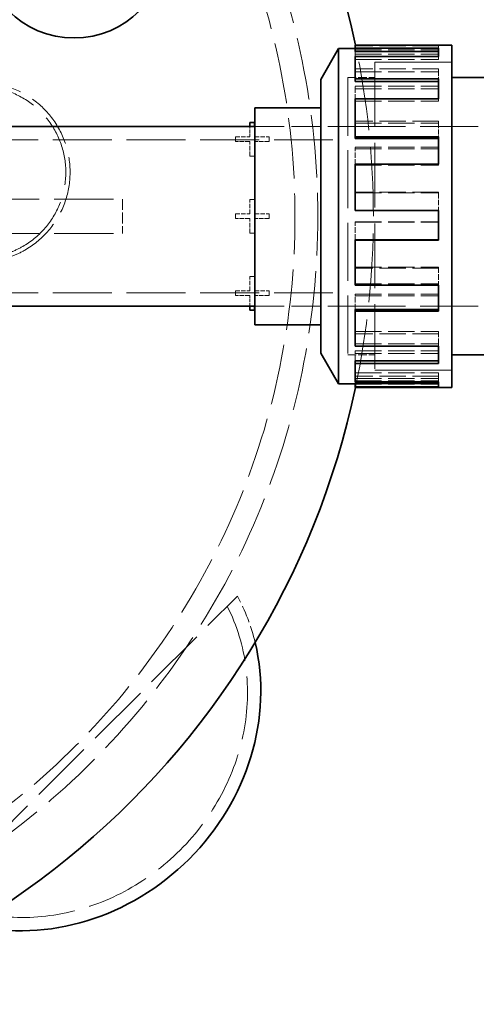
# Model space of a CAD drawing. Units: millimetres. Extents: x 0 to 4804, y 0 to 2970.
# Drawn here: x 2006 to 2166, y 596 to 941 of the extents above; entities that cross this region are included whole.
import ezdxf

# ---------------------------------------------------------------- set-up
doc = ezdxf.new("R2010")
doc.units = ezdxf.units.MM
doc.header["$LTSCALE"] = 10
doc.linetypes.add('DASHED', pattern=[0.2068, 0.1655, -0.0413])
doc.layers.add('Dimension (ISO)', color=5, linetype='Continuous', lineweight=9, true_color=0x0000ff)
doc.layers.add('Hidden (ISO)', color=1, linetype='DASHED', lineweight=18, true_color=0xff0000)
doc.layers.add('Visible (ISO)', color=7, linetype='Continuous', lineweight=35)
doc.styles.add('Note Text (ISO)', font='tahoma.ttf')
doc.dimstyles.new('Default (ISO)', dxfattribs={"dimscale": 10, "dimtxt": 3.5, "dimasz": 2.5, "dimexe": 3.175, "dimexo": 0, "dimgap": 0.762, "dimtad": 1, "dimdec": 1, "dimrnd": 1e-08, "dimtxsty": 'Note Text (ISO)', "dimcen": 0.09, "dimdle": 10, "dimclrd": 256, "dimclre": 256, "dimclrt": 256, "dimadec": 1, "dimazin": 2, "dimtfac": 1.001486, "dimtmove": 0, "dimatfit": 3, "dimfxl": 1, "dimtolj": 1, "dimtzin": 0, "dimlwd": -1, "dimlwe": -1, "dimarcsym": 0})

# ---------------------------------------------------------------- blocks, each defined once
blk = doc.blocks.new('*D23')
at = {"layer": 'Defpoints', "color": 0, "transparency": 16777216}
for p in [(2279.97, 1212.1), (437.09, 925.1), (2279.97, 910.11)]:
    blk.add_point(p, dxfattribs=at)
at = {"layer": 'Dimension (ISO)', "transparency": 16777216}
for p, q in [((437.09, 925.1), (437.09, 1243.85)), ((2279.97, 910.11), (2279.97, 1243.85)), ((462.09, 1212.1), (2254.97, 1212.1))]:
    blk.add_line(p, q, dxfattribs=at)
for points in [[(462.09, 1216.27), (462.09, 1207.94), (437.09, 1212.1)], [(2254.97, 1216.27), (2254.97, 1207.94), (2279.97, 1212.1)]]:
    blk.add_solid(points, dxfattribs=at)
at = {"layer": 'Dimension (ISO)', "transparency": 16777216, "insert": (1304.49, 1256.32), "char_height": 35, "attachment_point": 1, "style": 'Note Text (ISO)'}
blk.add_mtext('\\A1;1843', dxfattribs=at)

msp = doc.modelspace()

# ---------------------------------------------------------------- linework, layer by layer
at = {"layer": 'Hidden (ISO)', "ltscale": 5.571801}
for p, q in [((2152.49, 931.89), (2123.22, 931.89)), ((2123.22, 930.69), (2152.49, 930.69)), ((2123.22, 930.11), (2152.49, 930.11)), ((2123.22, 928.95), (2152.49, 928.95)), ((2123.22, 927.04), (2152.49, 927.04)), ((2152.49, 923.78), (2123.22, 923.78)), ((2123.22, 922.75), (2152.49, 922.75)), ((2123.22, 917.7), (2152.49, 917.7)), ((2123.22, 916.79), (2152.49, 916.79)), ((2123.22, 912.5), (2152.49, 912.5)), ((2152.49, 905.44), (2123.22, 905.44)), ((2123.22, 904.77), (2152.49, 904.77)), ((2123.22, 896.27), (2152.49, 896.27)), ((2123.22, 895.79), (2152.49, 895.79)), ((2123.22, 889.96), (2152.49, 889.96)), ((2152.49, 880.49), (2123.22, 880.49)), ((2123.22, 880.32), (2152.49, 880.32)), ((2123.22, 870.09), (2152.49, 870.09)), ((2123.22, 870.05), (2152.49, 870.05)), ((2123.22, 854.25), (2152.49, 854.25)), ((2152.49, 853.88), (2123.22, 853.88)), ((2123.22, 848.42), (2152.49, 848.42)), ((2123.22, 844.79), (2152.49, 844.79)), ((2123.22, 844.23), (2152.49, 844.23)), ((2123.22, 831.71), (2152.49, 831.71)), ((2152.49, 830.88), (2123.22, 830.88)), ((2123.22, 827.41), (2152.49, 827.41)), ((2123.22, 824.9), (2152.49, 824.9)), ((2123.22, 823.94), (2152.49, 823.94)), ((2123.22, 817.17), (2152.49, 817.17)), ((2152.49, 816.05), (2123.22, 816.05)), ((2123.22, 815.26), (2152.49, 815.26)), ((2123.22, 814.36), (2152.49, 814.36)), ((2123.22, 813.18), (2152.49, 813.18))]:
    msp.add_line(p, q, dxfattribs=at)
at = {"layer": 'Hidden (ISO)', "ltscale": 0.176328}
msp.add_line((2123.22, 928.95), (2123.22, 929.84), dxfattribs=at)
at = {"layer": 'Hidden (ISO)', "ltscale": 0.539153}
msp.add_line((2123.22, 928.16), (2123.22, 928.95), dxfattribs=at)
at = {"layer": 'Hidden (ISO)', "ltscale": 0.166005}
msp.add_line((2152.49, 931.02), (2152.49, 931.89), dxfattribs=at)
at = {"layer": 'Hidden (ISO)', "ltscale": 13.672309}
msp.add_line((2130.05, 926.1), (2130.05, 818.1), dxfattribs=at)
at = {"layer": 'Hidden (ISO)', "ltscale": 5.146527}
for p, q in [((2130.05, 926.1), (2157.08, 926.1)), ((2157.08, 926.09), (2130.05, 926.09)), ((2157.08, 818.11), (2130.05, 818.11)), ((2130.05, 818.1), (2157.08, 818.1))]:
    msp.add_line(p, q, dxfattribs=at)
at = {"layer": 'Hidden (ISO)', "ltscale": 0.228353}
for p, q in [((2152.49, 927.04), (2152.49, 928.16)), ((2152.49, 922.75), (2152.49, 923.78)), ((2123.22, 916.79), (2123.22, 917.7)), ((2152.49, 912.5), (2152.49, 913.32)), ((2152.49, 904.77), (2152.49, 905.44)), ((2123.22, 895.79), (2123.22, 896.27)), ((2152.49, 889.96), (2152.49, 890.32)), ((2152.49, 880.32), (2152.49, 880.49)), ((2152.49, 848.42), (2152.49, 847.94)), ((2152.49, 827.41), (2152.49, 826.5)), ((2152.49, 815.26), (2152.49, 814.1))]:
    msp.add_line(p, q, dxfattribs=at)
at = {"layer": 'Hidden (ISO)', "ltscale": 0.873565}
msp.add_line((2152.49, 922.75), (2152.49, 920.27), dxfattribs=at)
at = {"layer": 'Hidden (ISO)', "ltscale": 12.305078}
msp.add_line((2120.59, 920.7), (2120.59, 823.5), dxfattribs=at)
at = {"layer": 'Hidden (ISO)', "ltscale": 1.80122}
for p, q in [((2120.59, 920.7), (2130.05, 920.7)), ((2120.59, 823.5), (2130.05, 823.5))]:
    msp.add_line(p, q, dxfattribs=at)
at = {"layer": 'Hidden (ISO)', "ltscale": 12.302546}
msp.add_line((2120.6, 920.69), (2120.6, 823.51), dxfattribs=at)
at = {"layer": 'Hidden (ISO)', "ltscale": 1.799316}
for p, q in [((2120.6, 920.69), (2130.05, 920.69)), ((2120.6, 823.51), (2130.05, 823.51))]:
    msp.add_line(p, q, dxfattribs=at)
at = {"layer": 'Hidden (ISO)', "ltscale": 0.969033}
msp.add_line((2123.22, 913.32), (2123.22, 916.79), dxfattribs=at)
at = {"layer": 'Hidden (ISO)', "ltscale": 1.066859}
msp.add_line((2152.49, 904.77), (2152.49, 899.97), dxfattribs=at)
at = {"layer": 'Hidden (ISO)', "ltscale": 0.702708}
for p, q in [((2086.26, 899.91), (2086.26, 903.6)), ((2087.94, 903.6), (2087.94, 899.91)), ((2086.26, 840.6), (2086.26, 844.29)), ((2087.94, 844.29), (2087.94, 840.6))]:
    msp.add_line(p, q, dxfattribs=at)
at = {"layer": 'Hidden (ISO)', "ltscale": 6.194438}
for p, q in [((2088.05, 903.61), (2120.59, 903.61)), ((2088.05, 903.6), (2120.59, 903.6)), ((2088.05, 840.6), (2120.59, 840.6)), ((2088.05, 840.6), (2120.59, 840.6))]:
    msp.add_line(p, q, dxfattribs=at)
at = {"layer": 'Hidden (ISO)', "ltscale": 12.273081}
for p, q in [((2120.6, 903.61), (2247.5, 903.61)), ((2120.6, 840.6), (2247.5, 840.6))]:
    msp.add_line(p, q, dxfattribs=at)
at = {"layer": 'Hidden (ISO)', "ltscale": 12.503454}
for p, q in [((1939.59, 898.9), (2120.59, 898.9)), ((1939.59, 845.3), (2120.59, 845.3))]:
    msp.add_line(p, q, dxfattribs=at)
at = {"layer": 'Hidden (ISO)', "ltscale": 0.307682}
for p, q in [((2081.18, 898.29), (2081.18, 899.91)), ((2093.02, 899.91), (2093.02, 898.29)), ((2081.18, 871.29), (2081.18, 872.91)), ((2093.02, 872.91), (2093.02, 871.29)), ((2081.18, 844.29), (2081.18, 845.91)), ((2093.02, 845.91), (2093.02, 844.29))]:
    msp.add_line(p, q, dxfattribs=at)
at = {"layer": 'Hidden (ISO)', "ltscale": 0.967215}
for p, q in [((2081.18, 899.91), (2086.26, 899.91)), ((2086.26, 898.29), (2081.18, 898.29)), ((2086.26, 893.21), (2086.26, 898.29)), ((2087.94, 899.91), (2093.02, 899.91)), ((2093.02, 898.29), (2087.94, 898.29)), ((2087.94, 898.29), (2087.94, 893.21)), ((2086.26, 872.91), (2086.26, 877.99)), ((2087.94, 877.99), (2087.94, 872.91)), ((2081.18, 872.91), (2086.26, 872.91)), ((2086.26, 871.29), (2081.18, 871.29)), ((2086.26, 866.21), (2086.26, 871.29)), ((2087.94, 872.91), (2093.02, 872.91)), ((2087.94, 871.29), (2087.94, 866.21)), ((2093.02, 871.29), (2087.94, 871.29)), ((2086.26, 845.91), (2086.26, 850.99)), ((2087.94, 850.99), (2087.94, 845.91)), ((2081.18, 845.91), (2086.26, 845.91)), ((2087.94, 845.91), (2093.02, 845.91)), ((2086.26, 844.29), (2081.18, 844.29)), ((2093.02, 844.29), (2087.94, 844.29))]:
    msp.add_line(p, q, dxfattribs=at)
at = {"layer": 'Hidden (ISO)', "ltscale": 1.114139}
msp.add_line((2123.22, 890.32), (2123.22, 895.79), dxfattribs=at)
at = {"layer": 'Hidden (ISO)', "ltscale": 0.319253}
for p, q in [((2087.94, 893.21), (2086.26, 893.21)), ((2086.26, 877.99), (2087.94, 877.99)), ((2087.94, 866.21), (2086.26, 866.21)), ((2086.26, 850.99), (2087.94, 850.99))]:
    msp.add_line(p, q, dxfattribs=at)
at = {"layer": 'Hidden (ISO)', "ltscale": 1.179193}
msp.add_line((2152.49, 880.32), (2152.49, 874.16), dxfattribs=at)
at = {"layer": 'Hidden (ISO)', "ltscale": 12.572534}
for p, q in [((1991.59, 878.1), (2041.59, 878.1)), ((1991.59, 866.1), (2041.59, 866.1))]:
    msp.add_line(p, q, dxfattribs=at)
at = {"layer": 'Hidden (ISO)', "ltscale": 2.284431}
msp.add_line((2041.59, 878.1), (2041.59, 866.1), dxfattribs=at)
at = {"layer": 'Hidden (ISO)', "ltscale": 1.187019}
for p, q in [((2123.22, 863.88), (2123.22, 870.09)), ((2152.49, 854.25), (2152.49, 848.42)), ((2123.22, 839.43), (2123.22, 844.79)), ((2152.49, 831.71), (2152.49, 827.41)), ((2123.22, 821.46), (2123.22, 824.9)), ((2152.49, 817.17), (2152.49, 815.26))]:
    msp.add_line(p, q, dxfattribs=at)
at = {"layer": 'Hidden (ISO)', "ltscale": 0.902054}
msp.add_line((2123.22, 813.51), (2123.22, 814.1), dxfattribs=at)
at = {"layer": 'Hidden (ISO)', "ltscale": 13.515073}
msp.add_line((1972.74, 629.78), (2081.91, 738.95), dxfattribs=at)
at = {"layer": 'Hidden (ISO)', "ltscale": 13.255769}
msp.add_arc((1839.59, 872.1), 270.5, 270, 90, dxfattribs=at)
at = {"layer": 'Hidden (ISO)', "ltscale": 12.863731}
msp.add_arc((1839.59, 872.1), 262.5, 270, 90, dxfattribs=at)
at = {"layer": 'Hidden (ISO)', "ltscale": 14.612312}
msp.add_arc((1839.59, 872.1), 290, 348.0595, 11.9405, dxfattribs=at)
at = {"layer": 'Hidden (ISO)', "ltscale": 3.633972}
msp.add_ellipse((2013.94, 697.75), major_axis=(56.57, 56.57), ratio=0.901637, start_param=5.778964, end_param=6.017573, dxfattribs=at)
at = {"layer": 'Hidden (ISO)', "ltscale": 13.357699}
msp.add_ellipse((2013.94, 697.75), major_axis=(-53.1, -53.1), ratio=0.901637, start_param=0.283406, end_param=2.858187, dxfattribs=at)
at = {"layer": 'Hidden (ISO)', "ltscale": 11.963458}
msp.add_open_spline([(1986.49, 918.62), (1987.65, 918.81), (1988.84, 918.95), (1991.19, 919.07), (1992.36, 919.07), (1996.87, 918.81), (2000.22, 918.06), (2006.44, 915.59), (2009.39, 913.83), (2014.51, 909.53), (2016.76, 906.94), (2020.27, 901.24), (2021.58, 898.07), (2023.12, 891.56), (2023.37, 888.14), (2022.79, 881.48), (2021.95, 878.15), (2019.3, 872.01), (2017.46, 869.11), (2012.98, 864.08), (2010.28, 861.89), (2005.88, 859.37), (2004.35, 858.66), (2000.89, 857.35), (1998.9, 856.82), (1996.91, 856.49)], degree=3, knots=[0, 0, 0, 0, 0.355431, 0.355431, 0.706409, 0.706409, 1.710317, 1.710317, 2.714035, 2.714035, 3.717556, 3.717556, 4.721034, 4.721034, 5.724656, 5.724656, 6.728513, 6.728513, 7.731981, 7.731981, 8.74923, 8.74923, 9.251727, 9.251727, 9.860148, 9.860148, 9.860148, 9.860148], dxfattribs=at)
at = {"layer": 'Hidden (ISO)', "ltscale": 15.191657}
msp.add_open_spline([(1986.74, 917.14), (1987.85, 917.33), (1988.98, 917.45), (1991.22, 917.57), (1992.34, 917.57), (1996.63, 917.32), (1999.82, 916.61), (2005.74, 914.25), (2008.55, 912.58), (2013.43, 908.48), (2015.57, 906.01), (2018.91, 900.58), (2020.16, 897.57), (2021.63, 891.37), (2021.87, 888.11), (2021.31, 881.76), (2020.51, 878.59), (2017.98, 872.74), (2016.22, 869.98), (2011.96, 865.19), (2009.38, 863.11), (2005.2, 860.71), (2003.74, 860.03), (2000.44, 858.79), (1998.55, 858.28), (1996.66, 857.97)], degree=3, knots=[0, 0, 0, 0, 0.338896, 0.338896, 0.673536, 0.673536, 1.629631, 1.629631, 2.585552, 2.585552, 3.541294, 3.541294, 4.496996, 4.496996, 5.452831, 5.452831, 6.40888, 6.40888, 7.364554, 7.364554, 8.333354, 8.333354, 8.811929, 8.811929, 9.390597, 9.390597, 9.390597, 9.390597], dxfattribs=at)
at = {"layer": 'Visible (ISO)'}
for p, q in [((2123.22, 931.02), (2123.22, 932.1)), ((2123.22, 932.1), (2157.08, 932.1)), ((2157.08, 932.1), (2157.08, 812.1)), ((2111.13, 920.1), (2117.36, 930.9)), ((2117.36, 930.9), (2117.36, 813.3)), ((2123.22, 930.9), (2117.36, 930.9)), ((2123.22, 931.02), (2152.49, 931.02)), ((2123.22, 929.84), (2123.22, 931.02)), ((2123.22, 929.84), (2152.49, 929.84)), ((2152.49, 928.16), (2152.49, 931.02)), ((2152.49, 928.16), (2123.22, 928.16)), ((2123.22, 920.27), (2123.22, 928.16)), ((2111.13, 920.1), (2111.13, 824.1)), ((2123.22, 920.27), (2152.49, 920.27)), ((2123.22, 919.3), (2123.22, 920.27)), ((2123.22, 919.3), (2152.49, 919.3)), ((2152.49, 913.32), (2152.49, 920.27)), ((2211.02, 920.7), (2157.08, 920.7)), ((2152.49, 913.32), (2123.22, 913.32)), ((2123.22, 899.97), (2123.22, 913.32)), ((2088.05, 834.03), (2088.05, 910.17)), ((2088.05, 910.17), (2111.13, 910.17)), ((2086.26, 904.99), (2087.94, 904.99)), ((2086.26, 903.6), (2086.26, 904.99)), ((2087.94, 904.99), (2087.94, 903.6)), ((1971.09, 903.6), (2088.05, 903.6)), ((2123.22, 899.97), (2152.49, 899.97)), ((2123.22, 899.41), (2123.22, 899.97)), ((2123.22, 899.41), (2152.49, 899.41)), ((2152.49, 890.32), (2152.49, 899.97)), ((2152.49, 890.32), (2123.22, 890.32)), ((2123.22, 874.16), (2123.22, 890.32)), ((2123.22, 874.16), (2152.49, 874.16)), ((2123.22, 874.12), (2123.22, 874.16)), ((2123.22, 874.12), (2152.49, 874.12)), ((2152.49, 863.71), (2152.49, 874.16)), ((2123.22, 863.88), (2152.49, 863.88)), ((2123.22, 863.71), (2123.22, 863.88)), ((2152.49, 863.71), (2123.22, 863.71)), ((2123.22, 847.94), (2123.22, 863.71)), ((2123.22, 847.94), (2152.49, 847.94)), ((2152.49, 838.77), (2152.49, 847.94)), ((1971.09, 840.6), (2088.05, 840.6)), ((2086.26, 839.21), (2086.26, 840.6)), ((2087.94, 839.21), (2086.26, 839.21)), ((2087.94, 840.6), (2087.94, 839.21)), ((2123.22, 839.43), (2152.49, 839.43)), ((2123.22, 838.77), (2123.22, 839.43)), ((2152.49, 838.77), (2123.22, 838.77)), ((2123.22, 826.5), (2123.22, 838.77)), ((2088.05, 834.03), (2111.13, 834.03)), ((2123.22, 826.5), (2152.49, 826.5)), ((2152.49, 820.42), (2152.49, 826.5)), ((2111.13, 824.1), (2117.36, 813.3)), ((2211.02, 823.5), (2157.08, 823.5)), ((2123.22, 821.46), (2152.49, 821.46)), ((2123.22, 820.42), (2123.22, 821.46)), ((2152.49, 820.42), (2123.22, 820.42)), ((2123.22, 814.1), (2123.22, 820.42)), ((2123.22, 813.3), (2117.36, 813.3)), ((2123.22, 814.1), (2152.49, 814.1)), ((2123.22, 813.51), (2152.49, 813.51)), ((2123.22, 812.31), (2123.22, 813.51)), ((2152.49, 812.31), (2123.22, 812.31)), ((2123.22, 812.1), (2123.22, 812.31)), ((2123.22, 812.1), (2157.08, 812.1)), ((2152.49, 812.31), (2152.49, 814.1))]:
    msp.add_line(p, q, dxfattribs=at)
msp.add_circle((2024.59, 967.1), 32.5, dxfattribs=at)
for start, end in [(11.9405, 90), (270, 348.0595)]:
    msp.add_arc((1839.59, 872.1), 290, start, end, dxfattribs=at)
msp.add_ellipse((2013.94, 697.75), major_axis=(-56.57, -56.57), ratio=0.901637, start_param=0.504222, end_param=2.637371, dxfattribs=at)

# ---------------------------------------------------------------- dimensions: what is measured, and where the dimension line sits
at = {"layer": 'Dimension (ISO)'}
dim = msp.add_linear_dim(base=(2279.97, 1212.1), p1=(437.09, 925.1), p2=(2279.97, 910.11), angle=180, dimstyle='Default (ISO)', override={"dimgap": 0.762, "dimdec": 0, "dimtol": 0, "dimlim": 0, "dimtp": 0, "dimtm": 0, "dimtdec": 2, "dimtofl": 0, "dimatfit": 1}, dxfattribs=at)
dim.commit()
dim.dimension.update_dxf_attribs({"geometry": '*D23', "text_midpoint": (1353.03, 1212.1), "dimtype": 160})

doc.saveas('drawing.dxf')
